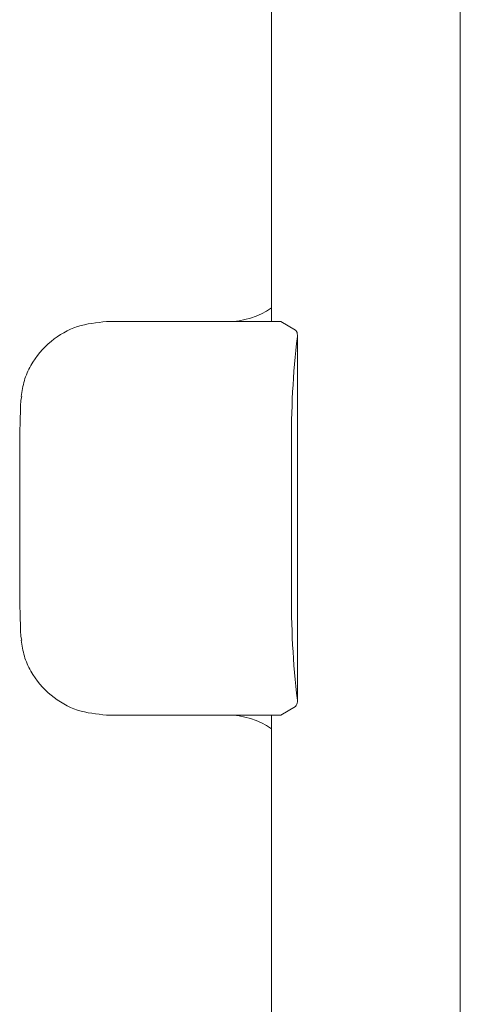
# Model space of a CAD drawing. Units: millimetres. Extents: x 150 to 8864, y 150 to 6150.
# Drawn here: x 1194 to 1222, y 2371 to 2433 of the extents above; entities that cross this region are included whole.
import ezdxf

# ---------------------------------------------------------------- set-up
doc = ezdxf.new("R2010")
doc.units = ezdxf.units.MM
doc.header["$LTSCALE"] = 30
doc.linetypes.add('SLD-Solid', pattern=[0])

msp = doc.modelspace()

# ---------------------------------------------------------------- linework, layer by layer
at = {"color": 7, "linetype": 'SLD-Solid', "lineweight": 15}
for p, q in [((1210.1388695, 2479.5465266), (1210.1388695, 2414.0465057)), ((1222.1180322, 2476.5465057), (1222.1180322, 2326.5464103)), ((1199.6524455, 2414.0465057), (1210.7267501, 2414.0465057)), ((1211.6486551, 2413.5014808), (1210.7267501, 2414.0465057)), ((1211.7828848, 2389.9066245), (1211.7828848, 2413.1774699)), ((1194.2758085, 2409.2795646), (1194.218588, 2409.0463912)), ((1194.1409232, 2406.0463702), (1194.1409232, 2397.0463073)), ((1211.4076139, 2406.0463702), (1211.4076139, 2397.0463073)), ((1194.2758085, 2393.8131129), (1194.218588, 2394.0465247)), ((1210.7267501, 2389.0464103), (1211.6486551, 2389.5911967)), ((1210.7267501, 2389.0464103), (1199.6524455, 2389.0464103)), ((1210.1388695, 2389.0464103), (1210.1388695, 2326.5464103))]:
    msp.add_line(p, q, dxfattribs=at)
for centre, radius, start, end in [((1207.3323279, 2419.0218813), 4.9753765, 270.033602149, 304.338864586), ((1263.678785, 2406.8547445), 52.2774214, 173.14333829, 180.886009214), ((1255.0091918, 2406.1264073), 60.8606918, 177.249998231, 180.075348867), ((1255.0087176, 2396.9664913), 60.8602174, 179.924858599, 182.750006803), ((1263.6810756, 2396.2380525), 52.2797099, 179.114160509, 186.856491987), ((1207.3398623, 2384.0965177), 4.9498947, 55.56520244, 90.053437031)]:
    msp.add_arc(centre, radius, start, end, dxfattribs=at)
for points, knots in [([(1199.6524455, 2414.0465057), (1199.0276557, 2413.9816398), (1197.76121, 2413.8501571), (1196.0390467, 2412.8558823), (1194.9466431, 2411.5696522), (1194.3941653, 2410.3106215), (1194.2912199, 2409.6253142), (1194.2397477, 2409.282664)], [0, 0, 0, 0, 0.2374136475, 0.4812362864, 0.736702761, 0.868352721, 1, 1, 1, 1]), ([(1211.7752554, 2413.0959308), (1211.7748578, 2413.2118149), (1211.774328, 2413.3662521), (1211.6737604, 2413.4744665), (1211.6486551, 2413.5014808)], [0, 0, 0, 0, 0.7503634968, 1, 1, 1, 1]), ([(1194.2397477, 2393.8102519), (1194.2912321, 2393.4676073), (1194.3942128, 2392.7822386), (1194.9464924, 2391.5230964), (1196.039158, 2390.2370423), (1197.7611964, 2389.2427494), (1199.0276513, 2389.111273), (1199.6524455, 2389.0464103)], [0, 0, 0, 0, 0.1316466615, 0.2633238846, 0.5187659709, 0.7625874661, 1, 1, 1, 1]), ([(1211.6486551, 2389.5911967), (1211.7125324, 2389.686157), (1211.7981526, 2389.8134403), (1211.7798925, 2389.959624), (1211.7752554, 2389.9967468)], [0, 0, 0, 0, 0.7460541913, 1, 1, 1, 1])]:
    msp.add_open_spline(points, degree=3, knots=knots, dxfattribs=at)

doc.saveas('drawing.dxf')
